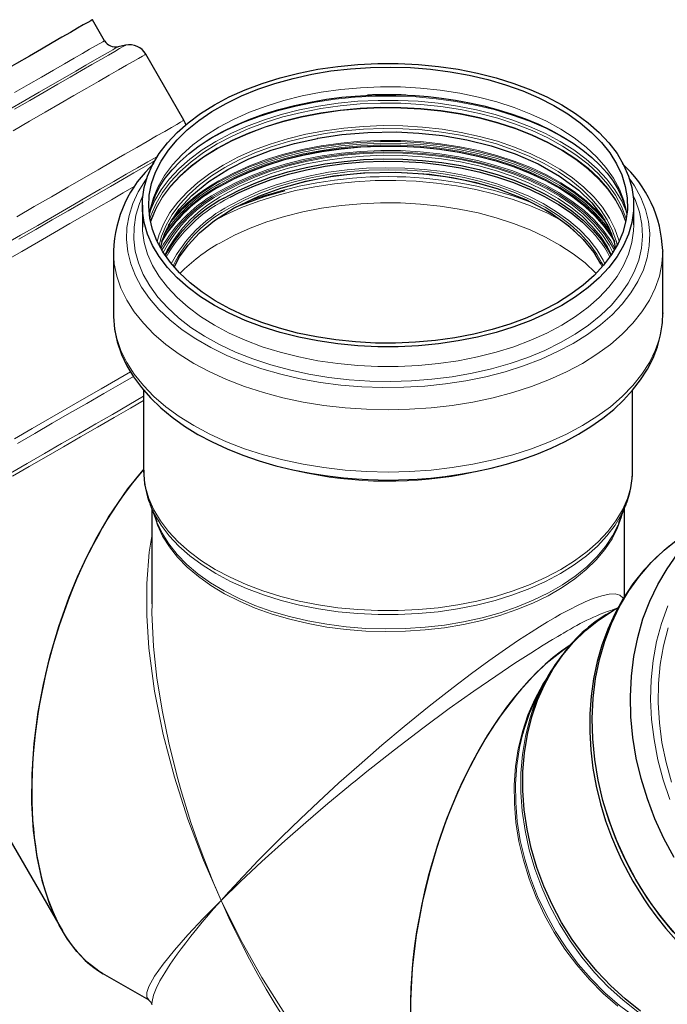
# Model space of a CAD drawing. Units: millimetres. Extents: x 0 to 420, y 0 to 297.
# Drawn here: x 315 to 366, y 147 to 225 of the extents above; entities that cross this region are included whole.
import ezdxf

# ---------------------------------------------------------------- set-up
doc = ezdxf.new("R2010")
doc.units = ezdxf.units.MM

msp = doc.modelspace()

# ---------------------------------------------------------------- linework, layer by layer
at = {"color": 7, "linetype": 'Continuous', "lineweight": 25}
for p, q in [((321.830563, 223.484709), (320.868168, 225.151626)), ((323.496467, 223.131307), (322.902792, 223.0062)), ((328.13304, 217.1685), (325.104812, 222.413544)), ((324.831692, 210.426606), (324.831692, 208.854936)), ((363.831692, 208.854936), (363.831692, 210.426606)), ((324.831692, 208.854936), (324.834401, 208.667279)), ((322.531692, 206.760688), (322.531692, 201.815345)), ((366.131547, 206.806488), (366.131692, 206.760688)), ((366.131692, 201.815345), (366.131692, 206.760688)), ((366.131547, 201.861145), (366.131692, 201.815345)), ((324.931692, 195.733829), (324.931692, 189.420421)), ((363.731692, 189.420421), (363.731692, 195.720928)), ((324.931842, 189.376419), (324.931692, 189.420421)), ((325.454294, 186.649763), (325.982273, 185.272981)), ((325.47436, 186.598022), (325.454294, 186.649763)), ((325.581692, 186.317555), (325.581692, 178.760129)), ((362.681111, 185.272981), (363.209089, 186.649763)), ((363.081692, 179.326286), (363.081692, 186.317555)), ((363.209089, 186.649763), (363.165226, 186.538101)), ((362.634074, 185.153526), (362.681111, 185.272981)), ((301.855449, 181.582622), (318.480648, 152.786932)), ((362.580412, 178.452202), (362.118223, 178.185299)), ((356.971854, 172.943304), (356.496624, 172.105794)), ((321.648541, 149.435642), (325.335031, 147.307476)), ((325.337945, 147.3217), (325.346963, 147.31091))]:
    msp.add_line(p, q, dxfattribs=at)
at = {"color": 8, "linetype": 'Continuous', "lineweight": 18}
for p, q in [((331.35804, 210.813168), (331.78712, 211.052936)), ((331.815787, 210.00786), (331.880973, 210.045688)), ((361.132206, 205.90093), (361.324977, 205.520399))]:
    msp.add_line(p, q, dxfattribs=at)
at = {"color": 7, "linetype": 'Continuous', "lineweight": 25, "flags": 128}
for points in [[(320.868168, 225.151626), (320.850375, 225.141422), (320.728758, 225.071329), (320.492733, 224.935182), (320.143915, 224.733912), (319.684686, 224.468892), (319.118182, 224.141933), (318.448273, 223.75527), (317.679536, 223.311542), (316.817222, 222.813782), (315.867221, 222.26539), (314.836024, 221.670111), (313.730673, 221.032011)], [(330.54311, 218.386585), (331.728857, 219.016727), (333.000694, 219.588191), (334.349933, 220.097071), (335.767358, 220.539892), (337.243286, 220.91363), (338.767635, 221.21573), (340.329993, 221.444129), (341.919686, 221.597268), (343.525855, 221.6741), (345.137529, 221.6741), (346.743698, 221.597268), (348.333391, 221.444129), (349.895748, 221.21573), (351.420097, 220.91363), (352.896025, 220.539892), (354.31345, 220.097071), (355.66269, 219.588191), (356.934527, 219.016727), (358.120274, 218.386585), (359.211831, 217.702068), (360.201742, 216.967852), (361.083244, 216.188952), (361.850316, 215.37069), (362.497718, 214.518655), (363.021028, 213.638667), (363.41667, 212.736738), (363.681943, 211.819027), (363.815034, 210.891806), (363.815034, 209.961406), (363.681943, 209.034184), (363.41667, 208.116474), (363.021028, 207.214545), (362.497718, 206.334557), (361.850316, 205.482521), (361.083244, 204.664259), (360.201742, 203.88536), (359.211831, 203.151144), (358.120274, 202.466627), (356.934527, 201.836484), (355.66269, 201.265021), (354.31345, 200.756141), (352.896025, 200.313319), (351.420097, 199.939582), (349.895748, 199.637482), (348.333391, 199.409082), (346.743698, 199.255944), (345.137529, 199.179112), (343.525855, 199.179112), (341.919686, 199.255944), (340.329993, 199.409082), (338.767635, 199.637482), (337.243286, 199.939582), (335.767358, 200.313319), (334.349933, 200.756141), (333.000694, 201.265021), (331.728857, 201.836484), (330.54311, 202.466627), (329.451552, 203.151144), (328.461642, 203.88536), (327.58014, 204.664259), (326.813068, 205.482521), (326.165666, 206.334557), (325.642356, 207.214545), (325.246713, 208.116474), (324.981441, 209.034184), (324.84835, 209.961406), (324.84835, 210.891806), (324.981441, 211.819027), (325.246713, 212.736738), (325.642356, 213.638667), (326.165666, 214.518655), (326.813068, 215.37069), (327.58014, 216.188952), (328.461642, 216.967852), (329.451552, 217.702068), (330.54311, 218.386585)], [(357.766721, 202.670729), (356.595388, 202.048935), (355.338034, 201.485904), (354.003479, 200.985586), (352.601083, 200.55149), (351.140683, 200.18666), (349.632523, 199.893657), (348.087181, 199.674534), (346.515498, 199.53083), (344.928496, 199.463552), (343.337309, 199.473171), (341.753096, 199.559621), (340.18697, 199.722296), (338.649917, 199.960053), (337.152717, 200.271225), (335.705872, 200.653631), (334.319532, 201.104586), (333.003419, 201.620929), (331.766766, 202.199038), (330.618247, 202.834857), (329.565919, 203.523926), (328.617161, 204.261413), (327.778629, 205.042144), (327.056206, 205.860644), (326.454957, 206.71117), (325.979101, 207.587758), (325.631975, 208.484258), (325.416014, 209.394382), (325.332734, 210.311746), (325.382717, 211.229917), (325.565613, 212.142452), (325.88014, 213.042952), (326.324092, 213.9251), (326.894354, 214.782709), (327.586926, 215.609763), (328.396951, 216.400461), (329.318747, 217.149256), (330.345847, 217.850897), (331.471048, 218.500462), (332.686458, 219.093395), (333.98355, 219.625536), (335.353227, 220.093153), (336.785882, 220.492967), (338.271465, 220.822172), (339.799556, 221.07846), (341.359437, 221.260032), (342.940166, 221.365616), (344.530656, 221.394471), (346.11975, 221.346394), (347.696302, 221.221722), (349.249254, 221.021331), (350.767712, 220.746625), (352.241027, 220.399532), (353.658863, 219.982485), (355.011276, 219.498411), (356.288779, 218.950705), (357.482412, 218.343209), (358.583802, 217.680183), (359.585224, 216.966278), (360.479653, 216.206503), (361.260816, 215.406185), (361.923233, 214.57094), (362.462258, 213.706625), (362.87411, 212.819303), (363.155901, 211.915198), (363.305653, 211.000651), (363.322316, 210.082078), (363.205774, 209.165922), (362.956844, 208.258608), (362.577272, 207.366501), (362.06972, 206.495859), (361.437748, 205.652788), (360.68579, 204.843202), (359.81912, 204.07278), (358.843816, 203.346925), (357.766721, 202.670729)], [(325.410493, 209.754423), (325.570006, 210.446369), (325.836276, 211.165826), (326.195764, 211.869798), (326.646596, 212.558685), (327.1876, 213.231565), (327.817512, 213.88619), (328.534499, 214.519346), (329.335932, 215.127238), (330.218094, 215.705675), (331.176487, 216.250552), (332.205936, 216.757997), (333.300335, 217.224313), (334.452582, 217.646075), (335.65432, 218.020174), (336.895282, 218.343845), (338.161612, 218.614649), (339.430871, 218.830386), (340.653307, 218.988589), (341.716508, 219.088327), (342.55914, 219.143047), (343.5428, 219.180181), (344.331692, 219.189334), (345.870918, 219.154449), (346.491433, 219.120546), (347.514489, 219.039387), (348.563766, 218.922802), (349.670968, 218.761934), (350.8016, 218.555694), (351.93767, 218.303137), (353.063564, 218.00455), (354.166493, 217.661008), (355.235652, 217.274246), (356.261801, 216.846527), (357.237003, 216.380545), (358.154456, 215.879329), (359.0084, 215.346143), (359.794045, 214.784368), (360.507485, 214.197398), (361.145532, 213.588591), (361.70597, 212.960744), (362.18721, 212.315887), (362.588009, 211.654823), (362.906909, 210.976583), (363.141301, 210.27789), (363.237398, 209.796367)], [(328.279757, 216.818237), (328.235075, 216.954218), (328.13304, 217.1685)], [(338.723091, 215.727913), (338.761538, 215.736395), (340.649271, 216.022632), (342.712825, 216.198376), (344.972375, 216.234409), (346.775945, 216.147004), (348.650526, 215.943902), (350.569556, 215.610031), (352.500127, 215.131785), (354.402853, 214.497841), (356.23201, 213.700061), (357.936021, 212.734477), (359.458343, 211.602311), (360.4871, 210.601221), (361.284719, 209.586256), (361.866977, 208.575428), (362.252543, 207.583977), (362.36626, 206.991531)], [(326.29331, 207.08344), (326.399319, 207.537192), (326.650525, 208.240283), (327.080005, 209.098961), (327.759559, 210.094162), (328.76864, 211.195406), (330.102172, 212.295683), (331.624177, 213.263443), (333.290271, 214.091374), (335.059869, 214.777848), (336.895125, 215.324639), (338.723091, 215.727913)], [(331.301447, 210.980843), (332.45343, 211.591672), (333.690997, 212.143901), (335.00523, 212.633553), (336.386661, 213.0571), (337.825335, 213.41149), (339.310889, 213.694169), (340.832617, 213.903101), (342.379556, 214.03678), (343.94056, 214.094244), (345.504382, 214.075078), (347.059755, 213.97942), (348.595473, 213.80796), (350.100469, 213.561933), (351.563902, 213.243111), (352.975226, 212.853792), (354.324274, 212.396781), (355.601324, 211.87537), (356.797177, 211.293317), (357.903215, 210.654814), (358.911471, 209.964463), (359.814679, 209.227237), (360.606331, 208.448449), (361.280725, 207.633709), (361.833, 206.788887), (362.025682, 206.430261)], [(331.78712, 211.052936), (332.50502, 211.421343), (333.737212, 211.971175), (335.045737, 212.4587), (336.421168, 212.880407), (337.853594, 213.233258), (339.332695, 213.514709), (340.847814, 213.722734), (342.388034, 213.855833), (343.942259, 213.913047), (345.499289, 213.893964), (347.047907, 213.798722), (348.576954, 213.628006), (350.075414, 213.383047), (351.532491, 213.06561), (352.937685, 212.677982), (354.280874, 212.222956), (355.552378, 211.70381), (356.743036, 211.124284), (357.844271, 210.488555), (358.848148, 209.801202), (359.747432, 209.067179), (359.908793, 208.92021)], [(327.385546, 205.546051), (327.790137, 206.317754), (328.461568, 207.255578), (329.359107, 208.212747), (330.563998, 209.208066), (332.126505, 210.203571), (334.083973, 211.147289), (335.824073, 211.783642), (337.797307, 212.325484), (339.992822, 212.740161), (342.387588, 212.993561), (344.944557, 213.051495), (347.611181, 212.881498), (349.416503, 212.62721), (351.215788, 212.251846), (352.981415, 211.750101)], [(332.401847, 210.338051), (334.492198, 211.113434), (336.157235, 211.581654)], [(352.981415, 211.750101), (355.267471, 210.862047), (357.157485, 209.856621), (358.665455, 208.789968), (359.821517, 207.709468), (360.666361, 206.653398), (361.184556, 205.758282)], [(361.40114, 205.609316), (361.362219, 205.694646), (361.273884, 205.878083)], [(322.542764, 201.833189), (322.535017, 201.580908), (322.623065, 200.587891), (322.83589, 199.582252), (323.180853, 198.56857), (323.60329, 197.667891), (324.128959, 196.788075), (324.755183, 195.934521), (325.478218, 195.112425), (326.293389, 194.326546), (327.195373, 193.58102), (328.178451, 192.879339), (329.236614, 192.224463), (330.363373, 191.619034), (331.552397, 191.065108), (332.796895, 190.564555), (334.089394, 190.119077), (335.421268, 189.730219), (336.78172, 189.399387), (338.155204, 189.127885), (339.513523, 188.91708), (340.782418, 188.769388), (341.812084, 188.68328), (342.740138, 188.630996), (344.331692, 188.596405)], [(344.331692, 188.596405), (345.976468, 188.633352), (346.639854, 188.66927), (347.73478, 188.755342), (348.859825, 188.879203), (350.050153, 189.050556), (351.270116, 189.271019), (352.501767, 189.542247), (353.729661, 189.864776), (354.941287, 190.23851), (356.126122, 190.662866), (357.275123, 191.13691), (358.380382, 191.659455), (359.434876, 192.22914), (360.432272, 192.844483), (361.366762, 193.503918), (362.232676, 194.205592), (363.024819, 194.947639), (363.738166, 195.72801), (364.367828, 196.544428), (364.90905, 197.39437), (365.357221, 198.2751), (365.707857, 199.183778), (365.956481, 200.117581), (366.098396, 201.073795), (366.122765, 201.867383)], [(321.655006, 149.446987), (321.375567, 149.602124), (320.457274, 150.29988), (319.622494, 151.152978), (318.878378, 152.140994), (318.219828, 153.257772), (317.49107, 154.888685), (316.912686, 156.686928), (316.477296, 158.661271), (316.192744, 160.769497), (316.059714, 162.958226), (316.073235, 165.249416), (316.238766, 167.660491), (316.561715, 170.154411), (316.973414, 172.370437), (317.513672, 174.630567), (318.19924, 176.954349), (319.033792, 179.301635), (319.689948, 180.897828), (320.426714, 182.496335), (321.244265, 184.07888), (322.151631, 185.64258), (323.670011, 187.888699), (324.946826, 189.433203)], [(366.96524, 152.708026), (365.889689, 154.025626), (364.897493, 155.415623), (363.99477, 156.869448), (363.187085, 158.378137), (362.479418, 159.932389), (361.876131, 161.522621), (361.380945, 163.13903), (360.996912, 164.771648), (360.7264, 166.410411), (360.571077, 168.045216), (360.5319, 169.665982), (360.609111, 171.262718), (360.802234, 172.825579), (361.110078, 174.34493), (361.530745, 175.811402), (362.061642, 177.215956), (362.699496, 178.549931), (363.440373, 179.805103), (364.279707, 180.973733), (365.212322, 182.048617), (366.232469, 183.023127), (367.333858, 183.891256)], [(366.620218, 183.356027), (365.593239, 182.454907), (364.63451, 181.448792), (363.751841, 180.34003), (362.953119, 179.131792), (362.318741, 177.975073), (361.768024, 176.75921), (361.303717, 175.490529), (360.928012, 174.175588), (360.642583, 172.821246), (360.448556, 171.434645), (360.346487, 170.023201), (360.336316, 168.594651), (360.417295, 167.157169), (360.587834, 165.719637), (360.845137, 164.292299), (361.184322, 162.888387), (361.595833, 161.528927), (362.055765, 160.261031), (362.497561, 159.20455), (362.882495, 158.377126), (363.37055, 157.423873), (363.757629, 156.729612), (364.626893, 155.327584), (365.004112, 154.775101), (365.659877, 153.881339), (366.378506, 152.985966), (367.189821, 152.065339)], [(367.022998, 158.618175), (366.215313, 160.126864), (365.507645, 161.681116), (364.904359, 163.271348), (364.409173, 164.887756), (364.02514, 166.520375), (363.754628, 168.159138), (363.599304, 169.793943), (363.560128, 171.414709), (363.637339, 173.011445), (363.830462, 174.574306), (364.138306, 176.093656), (364.558973, 177.560129), (365.08987, 178.964683), (365.727724, 180.298658), (366.468601, 181.55383), (367.307935, 182.72246)], [(364.371981, 146.424283), (363.153784, 147.38432), (361.994785, 148.439999), (360.9029, 149.584107), (359.885589, 150.808829), (358.949801, 152.105799), (358.101928, 153.466158), (357.347761, 154.880613), (356.692454, 156.339501), (356.140482, 157.832857), (355.695615, 159.350481), (355.360893, 160.882004), (355.138601, 162.416965), (355.03026, 163.94488), (355.036608, 165.45531), (355.157602, 166.937937), (355.392416, 168.382635), (355.739445, 169.779534), (356.19632, 171.119092), (356.759919, 172.392158), (357.426392, 173.590036), (358.191186, 174.704544), (359.049078, 175.728068), (359.994207, 176.653616), (361.020117, 177.474867), (362.119799, 178.186209)], [(358.858365, 175.533915), (358.535091, 175.330894), (356.883415, 174.038622), (356.067231, 173.270323), (354.564396, 171.615367), (353.146687, 169.738334), (352.229613, 168.335978), (351.366467, 166.857823), (350.574778, 165.343181), (349.842598, 163.778493), (348.972577, 161.657698), (348.220845, 159.511499), (347.577582, 157.326392), (347.052234, 155.147184), (346.564043, 152.486418), (346.249345, 149.869011), (346.107137, 147.276369), (346.145113, 144.76544)], [(325.326403, 147.312325), (325.528205, 147.113602), (325.581976, 146.954703)]]:
    msp.add_lwpolyline(points, dxfattribs=at)
at = {"color": 8, "linetype": 'Continuous', "lineweight": 18, "flags": 128}
for points in [[(314.693068, 219.365094), (315.798419, 220.003194), (316.829616, 220.598473), (317.779617, 221.146865), (318.641931, 221.644626), (319.410668, 222.088353), (320.080577, 222.475016), (320.64708, 222.801975), (321.10631, 223.066995), (321.455128, 223.268265), (321.691153, 223.404412), (321.81277, 223.474505), (321.830563, 223.484709)], [(322.902792, 223.0062), (322.873676, 222.989479), (322.733383, 222.908607), (322.477861, 222.761205), (322.108811, 222.548256), (321.628688, 222.271175), (321.040688, 221.931808), (320.348723, 221.532413), (319.5574, 221.075647), (318.671983, 220.56455), (317.698365, 220.002524), (316.643025, 219.393308), (315.512987, 218.740957)], [(323.496468, 223.131307), (323.453393, 223.106548), (323.295119, 223.015296), (323.021518, 222.857458), (322.634365, 222.634059), (322.13617, 222.346546), (321.530165, 221.996785), (320.82028, 221.587045), (320.011118, 221.119981), (319.107928, 220.598624), (318.116567, 220.026355), (317.043464, 219.406885), (315.895579, 218.744231)], [(325.104812, 222.413544), (325.103256, 222.412667), (325.026045, 222.36822), (324.832922, 222.256851), (324.525078, 222.079245), (324.104411, 221.836498), (323.573514, 221.530107), (322.93566, 221.161961), (322.194783, 220.734328), (321.355449, 220.249847), (320.422834, 219.711503), (319.402687, 219.122617), (318.301298, 218.486817), (317.125458, 217.808025)], [(363.282866, 209.640771), (363.247369, 209.88716), (363.031408, 210.797284), (362.684283, 211.693784), (362.208426, 212.570372), (361.607178, 213.420898), (360.884754, 214.239398), (360.046223, 215.020129), (359.097465, 215.757616), (358.045136, 216.446686), (356.896617, 217.082504), (355.659964, 217.660613), (354.343852, 218.176956), (352.957511, 218.627912), (351.510667, 219.010317), (350.013467, 219.321489), (348.476413, 219.559247), (346.910288, 219.721921), (345.326075, 219.808371), (343.734887, 219.817991), (342.147886, 219.750712), (340.576202, 219.607008), (339.030861, 219.387885), (337.522701, 219.094882), (336.062301, 218.730053), (334.659905, 218.295956), (333.32535, 217.795638), (332.067996, 217.232608), (330.896663, 216.610813)], [(329.251084, 215.071987), (330.325019, 215.743618), (331.513299, 216.375787), (332.786883, 216.949939), (334.137296, 217.462253), (335.555551, 217.909319), (337.03221, 218.288163), (338.557446, 218.596263), (340.121108, 218.831569), (341.712791, 218.992516), (343.321902, 219.078031), (344.937734, 219.087546), (346.549532, 219.020997), (348.146571, 218.878828), (349.718222, 218.661984), (351.254027, 218.371909), (352.743766, 218.010532), (354.177523, 217.58026), (355.545757, 217.083955), (356.839364, 216.52492), (358.049735, 215.906875), (359.131672, 215.258106)], [(315.512987, 218.740957), (314.315771, 218.049813)], [(315.895579, 218.744231), (314.680356, 218.042691)], [(363.230887, 209.933884), (362.855842, 210.781256), (362.337158, 211.653466), (361.695478, 212.497971), (360.935185, 213.309), (360.061474, 214.081015), (359.080313, 214.808742), (357.998404, 215.487209), (356.823137, 216.111782), (355.562541, 216.678195), (354.225227, 217.182577), (352.820329, 217.621485), (351.357446, 217.991919), (349.84657, 218.291349), (348.298022, 218.51773), (346.72238, 218.669515), (345.130406, 218.745668), (343.532977, 218.745668), (341.941004, 218.669515), (340.365362, 218.51773), (338.816813, 218.291349), (337.305937, 217.991919), (335.843054, 217.621485), (334.438157, 217.182577), (333.100843, 216.678195), (331.840247, 216.111782), (330.66498, 215.487209)], [(330.769083, 215.287074), (331.951539, 215.914773), (333.220833, 216.48315), (334.568061, 216.988219), (335.983774, 217.426438), (337.458042, 217.794731), (338.980524, 218.090517), (340.54054, 218.311721), (342.127148, 218.456789), (343.72922, 218.524707), (345.335518, 218.514996), (346.934774, 218.427725), (348.515772, 218.263506), (350.067421, 218.023491), (351.578839, 217.709363), (353.039423, 217.323327), (354.438928, 216.868089), (355.767538, 216.346842), (357.015935, 215.763244), (358.17536, 215.121388), (359.237682, 214.425775), (360.195449, 213.681284), (361.041943, 212.893139), (361.771227, 212.066867), (362.378185, 211.208264), (362.85856, 210.323353), (363.208982, 209.418339), (363.236266, 209.328687)], [(330.769083, 214.954617), (331.951539, 215.582315), (333.220833, 216.150693), (334.568061, 216.655762), (335.983774, 217.09398), (337.458042, 217.462274), (338.980524, 217.75806), (340.54054, 217.979263), (342.127148, 218.124332), (343.72922, 218.192249), (345.335518, 218.182538), (346.934774, 218.095267), (348.515772, 217.931048), (350.067421, 217.691033), (351.578839, 217.376906), (353.039423, 216.990869), (354.438928, 216.535631), (355.767538, 216.014385), (357.015935, 215.430787), (358.17536, 214.78893), (359.237682, 214.093317), (360.195449, 213.348827), (361.041943, 212.560682), (361.771227, 211.73441), (362.378185, 210.875807), (362.85856, 209.990895), (363.197132, 209.123527)], [(317.125458, 217.808025), (315.882416, 217.090426), (314.579835, 216.338443)], [(330.778558, 214.905262), (331.960188, 215.532522), (333.228595, 216.100502), (334.574882, 216.605219), (335.989606, 217.043131), (337.462844, 217.411167), (338.984262, 217.706747), (340.543189, 217.927795), (342.128689, 218.072763), (343.729641, 218.140633), (345.334816, 218.130928), (346.932956, 218.043718), (348.512849, 217.879614), (350.063414, 217.639767), (351.573776, 217.325859), (353.033339, 216.940092), (354.431867, 216.485172), (355.759549, 215.96429), (357.007073, 215.381099), (358.165688, 214.739691), (359.227268, 214.044564), (360.184366, 213.300594), (361.030269, 212.512999), (361.759043, 211.687305), (362.365577, 210.829302), (362.845616, 209.945008), (363.186115, 209.071429)], [(328.13304, 217.1685), (328.131484, 217.167623), (328.054273, 217.123176), (327.86115, 217.011807), (327.553306, 216.834201), (327.132638, 216.591454), (326.601741, 216.285063), (325.963888, 215.916917), (325.22301, 215.489285), (324.383676, 215.004803), (323.451061, 214.466459), (322.430915, 213.877573), (321.329526, 213.241773), (320.153686, 212.562982)], [(330.896663, 216.610813), (329.819567, 215.934617), (328.844264, 215.208762), (327.977593, 214.43834), (327.225635, 213.628754), (326.593664, 212.785683), (326.086112, 211.915041), (325.706539, 211.022934), (325.457609, 210.115621), (325.380518, 209.640771)], [(331.24911, 213.611678), (332.405721, 214.224959), (333.648258, 214.779407), (334.96777, 215.271026), (336.354749, 215.696274), (337.799202, 216.052087), (339.290722, 216.335902), (340.818562, 216.545673), (342.371715, 216.679889), (343.938989, 216.737584), (345.509093, 216.718341), (347.070713, 216.622299), (348.612599, 216.45015), (350.12364, 216.203134), (351.592951, 215.883032), (353.009944, 215.492149), (354.364409, 215.033302), (355.646589, 214.509797), (356.847245, 213.925406), (357.957726, 213.284339), (358.970031, 212.591215), (359.876867, 211.851028), (360.671699, 211.069112), (361.348801, 210.251099), (361.903295, 209.402884), (362.331184, 208.530579), (362.629387, 207.640467), (362.657068, 207.529761)], [(362.509242, 207.244221), (362.446837, 207.507426), (362.15161, 208.388657), (361.727989, 209.25226), (361.179027, 210.092013), (360.508681, 210.901864), (359.721778, 211.67598), (358.82399, 212.408782), (357.821784, 213.094991), (356.722382, 213.729662), (355.533705, 214.308223), (354.264316, 214.826506), (352.923364, 215.280775), (351.520507, 215.667758), (350.065856, 215.984666), (348.569889, 216.229217), (347.043387, 216.399649), (345.497346, 216.494733), (343.942907, 216.513784), (342.391269, 216.456665), (340.853612, 216.323788), (339.341014, 216.116109), (337.864375, 215.835126), (336.434332, 215.482863), (335.061191, 215.061857), (333.754843, 214.575143), (332.524702, 214.026227), (331.37963, 213.419064)], [(330.66498, 215.487209), (329.583071, 214.808742), (328.601909, 214.081015), (327.728198, 213.309), (326.967906, 212.497971), (326.326226, 211.653466), (325.807542, 210.781256), (325.415396, 209.887298), (325.367687, 209.751768)], [(325.427117, 209.328687), (325.529674, 209.646132), (325.912851, 210.54671), (326.425222, 211.42562), (327.063195, 212.276697), (327.822294, 213.093971), (328.697194, 213.871709), (329.681759, 214.604457), (330.769083, 215.287074)], [(330.891956, 212.354455), (332.063699, 212.976467), (333.321494, 213.539695), (334.656517, 214.040189), (336.059404, 214.474437), (337.520315, 214.839394), (339.029004, 215.1325), (340.574887, 215.351699), (342.147121, 215.495454), (343.734678, 215.562756), (345.326423, 215.553133), (346.911191, 215.466653), (348.477865, 215.303921), (350.015457, 215.066081), (351.513182, 214.754799), (352.960533, 214.37226), (354.34736, 213.921146), (355.663933, 213.404623), (356.901019, 212.826312), (358.04994, 212.19027), (359.102638, 211.500959), (360.051728, 210.763214), (360.890553, 209.982209), (361.553885, 209.237522)], [(330.916736, 212.272839), (332.086318, 212.893704), (333.341794, 213.455894), (334.674355, 213.955465), (336.074656, 214.388912), (337.532874, 214.753197), (339.03878, 215.045762), (340.581813, 215.264557), (342.151149, 215.408047), (343.735779, 215.475225), (345.324589, 215.46562), (346.906435, 215.379299), (348.470221, 215.216867), (350.004978, 214.979465), (351.499941, 214.668758), (352.944624, 214.286924), (354.328893, 213.836642), (355.643039, 213.32107), (356.877845, 212.743826), (358.024648, 212.108957), (359.075404, 211.420917), (360.022745, 210.684531), (360.860023, 209.904967), (361.581368, 209.08769), (361.766259, 208.846954)], [(362.124028, 208.083712), (362.08853, 208.141136), (361.491314, 208.985958), (360.773736, 209.798967), (359.940828, 210.574463), (358.998434, 211.307003), (357.953163, 211.991451), (356.812347, 212.623006), (355.583988, 213.197237), (354.276702, 213.710117), (352.89966, 214.158048), (351.462519, 214.537889), (349.97536, 214.846975), (348.448616, 215.083137), (346.892994, 215.24472), (345.319406, 215.330591), (343.73889, 215.340146), (342.162532, 215.273319), (340.60139, 215.130578), (339.066413, 214.912925), (337.568367, 214.621887), (336.117762, 214.259504), (334.724772, 213.82832), (333.399167, 213.331357), (332.150246, 212.772102), (330.986769, 212.154479)], [(330.992348, 211.906704), (332.155338, 212.52407), (333.403737, 213.08309), (334.728788, 213.579845), (336.121196, 214.01085), (337.571195, 214.373081), (339.068613, 214.663998), (340.602949, 214.881559), (342.163439, 215.02424), (343.739138, 215.091039), (345.318993, 215.081488), (346.891923, 214.995654), (348.446895, 214.834138), (349.973001, 214.598074), (351.459538, 214.289118), (352.896078, 213.909436), (354.272545, 213.461692), (355.579284, 212.949027), (356.807129, 212.375036), (357.947469, 211.743745), (358.992303, 211.059583), (359.934303, 210.327348), (360.766863, 209.552178), (361.484141, 208.739507), (362.081108, 207.895039), (362.32701, 207.473978)], [(330.992429, 211.942593), (332.155412, 212.559955), (333.403804, 213.118973), (334.728846, 213.615725), (336.121246, 214.046727), (337.571236, 214.408955), (339.068646, 214.69987), (340.602972, 214.917431), (342.163452, 215.060111), (343.739141, 215.12691), (345.318987, 215.117358), (346.891907, 215.031525), (348.446869, 214.87001), (349.972967, 214.633947), (351.459494, 214.324993), (352.896026, 213.945314), (354.272484, 213.497572), (355.579216, 212.98491), (356.807053, 212.410922), (357.947386, 211.779635), (358.992213, 211.095478), (359.934208, 210.363248), (360.766763, 209.588081), (361.484037, 208.775416), (362.080999, 207.930952), (362.314047, 207.53339)], [(331.014296, 212.024207), (332.175373, 212.640557), (333.421717, 213.198658), (334.744588, 213.694595), (336.134705, 214.124891), (337.582318, 214.486526), (339.077273, 214.776964), (340.609084, 214.994168), (342.167007, 215.136614), (343.740113, 215.203303), (345.317368, 215.193768), (346.88771, 215.108074), (348.440124, 214.946825), (349.963719, 214.711149), (351.44781, 214.402701), (352.881987, 214.023644), (354.256189, 213.576637), (355.560778, 213.064815), (356.786603, 212.491768), (357.925066, 211.861516), (358.968181, 211.17848), (359.908632, 210.44745), (360.739821, 209.673554), (361.45592, 208.862222), (362.051904, 208.019142), (362.305991, 207.58297)], [(326.020218, 214.296584), (325.973497, 214.269618), (325.264209, 213.860221), (324.455727, 213.39355), (323.553296, 212.872632), (322.562768, 212.300843), (321.490567, 211.681894), (320.343647, 211.019797)], [(325.466251, 209.123527), (325.529674, 209.313675), (325.912851, 210.214253), (326.425222, 211.093163), (327.063195, 211.94424), (327.822294, 212.761513), (328.697194, 213.539252), (329.681759, 214.271999), (330.769083, 214.954617)], [(325.477268, 209.071429), (325.54281, 209.268261), (325.925719, 210.16821), (326.437732, 211.046506), (327.075259, 211.896988), (327.833828, 212.713691), (328.708117, 213.490886), (329.691994, 214.223121), (330.778558, 214.905262)], [(331.055462, 211.592472), (332.21295, 212.206917), (333.455442, 212.763293), (334.774223, 213.257697), (336.160043, 213.686662), (337.603181, 214.04718), (339.093515, 214.33672), (340.620591, 214.553252), (342.173698, 214.695258), (343.741941, 214.761741), (345.314322, 214.752235), (346.879809, 214.666807), (348.427424, 214.506056), (349.94631, 214.271109), (351.425813, 213.963614), (352.855556, 213.585729), (354.225511, 213.140103), (355.526067, 212.629863), (356.748103, 212.058588), (357.883047, 211.430284), (358.922937, 210.749359), (359.860481, 210.020589), (360.689101, 209.249086), (361.402986, 208.440261), (361.997128, 207.599787), (362.357732, 206.959904)], [(362.286036, 206.838052), (362.065364, 207.252371), (361.505756, 208.10841), (360.822409, 208.933967), (360.020246, 209.723096), (359.105046, 210.470109), (358.083404, 211.169626), (356.962681, 211.816606), (355.750951, 212.406387), (354.456945, 212.934721), (353.089986, 213.3978), (351.659924, 213.792288), (350.177061, 214.115342), (348.652083, 214.364636), (347.095976, 214.538373), (345.519952, 214.6353), (343.935367, 214.654721), (342.353637, 214.596494), (340.78616, 214.46104), (339.244228, 214.249334), (337.738951, 213.962902), (336.281175, 213.603807), (334.881403, 213.174637), (333.549721, 212.678484), (332.295723, 212.118922), (331.128445, 211.499984)], [(362.172382, 206.653874), (361.862391, 207.255912), (361.309188, 208.102152), (360.633662, 208.918261), (359.84068, 209.698357), (358.935956, 210.436821), (357.926007, 211.128331), (356.818111, 211.767906), (355.62025, 212.350937), (354.341055, 212.873223), (352.989742, 213.331002), (351.576047, 213.720975), (350.110157, 214.040332), (348.602633, 214.286772), (347.064337, 214.45852), (345.506352, 214.554339), (343.939903, 214.573537), (342.376277, 214.515977), (340.826741, 214.382073), (339.302457, 214.17279), (337.814409, 213.889636), (336.373318, 213.534651), (334.989568, 213.110393), (333.673127, 212.619919), (332.433482, 212.066762), (331.279564, 211.454908)], [(331.377087, 211.284977), (332.522383, 211.89226), (333.752766, 212.441284), (335.05937, 212.928094), (336.432781, 213.349182), (337.863105, 213.701514), (339.340034, 213.982552), (340.852929, 214.190271), (342.390888, 214.323175), (343.942831, 214.380305), (345.497575, 214.36125), (347.043919, 214.266148), (348.570722, 214.095683), (350.066982, 213.851084), (351.521919, 213.534113), (352.925051, 213.147054), (354.266267, 212.692695), (355.535904, 212.174312), (356.724815, 211.595637), (357.824433, 210.960841), (358.826836, 210.274497), (359.7248, 209.541551), (360.511857, 208.767284), (361.182336, 207.957273), (361.731405, 207.117356), (362.058014, 206.478299)], [(320.121319, 210.657053), (321.246411, 211.306549), (322.297131, 211.913098), (323.266488, 212.472665), (324.148029, 212.981524), (324.93589, 213.436291), (325.624825, 213.833939), (325.804378, 213.937571)], [(326.006316, 207.529761), (326.166731, 208.08735), (326.530104, 208.969354), (327.021739, 209.83039), (327.638092, 210.664255), (328.374723, 211.464941), (329.226324, 212.226679), (330.18676, 212.94398), (331.24911, 213.611678)], [(331.37963, 213.419064), (330.327879, 212.758028), (329.377025, 212.047883), (328.53392, 211.293744), (327.804638, 210.501046), (327.194434, 209.675501), (326.707705, 208.823055), (326.347956, 207.949851), (326.154142, 207.244221)], [(331.743056, 210.390703), (332.871837, 210.988529), (334.085462, 211.528126), (335.374947, 212.005497), (336.730744, 212.417108), (338.142816, 212.759913), (339.600708, 213.031372), (341.093627, 213.229476), (342.61052, 213.352759), (344.140155, 213.400307), (345.671208, 213.371769), (347.192344, 213.267356), (348.692301, 213.087842), (350.159974, 212.834554), (351.584496, 212.509368), (352.95532, 212.114692), (354.262298, 211.653448), (355.495754, 211.129051), (356.646555, 210.545383), (357.706181, 209.906766), (358.666786, 209.217927), (359.52126, 208.483967), (360.263276, 207.71032), (360.887339, 206.902712), (361.388831, 206.067124), (361.534351, 205.769911)], [(361.273884, 205.878083), (360.899694, 206.541495), (360.311076, 207.361849), (359.600845, 208.149466), (358.774407, 208.898352), (357.838051, 209.602806), (356.798903, 210.257468), (355.664873, 210.857355), (354.44459, 211.397902), (353.147342, 211.874995), (351.783001, 212.285002), (350.361951, 212.624804), (348.895008, 212.891814), (347.393335, 213.084001), (345.868361, 213.199901), (344.331692, 213.238633), (342.795023, 213.199901), (341.270049, 213.084001), (339.768376, 212.891814), (338.301432, 212.624804), (336.880383, 212.285002), (335.516042, 211.874995), (334.218794, 211.397902), (332.998511, 210.857355), (331.86448, 210.257468)], [(331.880973, 210.045688), (333.013503, 210.644782), (334.232172, 211.184614), (335.527704, 211.661075), (336.89024, 212.07054), (338.30941, 212.409893), (339.774412, 212.67655), (341.274099, 212.868482), (342.797056, 212.984229), (344.331692, 213.022909), (345.866328, 212.984229), (347.389285, 212.868482), (348.888971, 212.67655), (350.353974, 212.409893), (351.773144, 212.07054), (353.13568, 211.661075), (354.431212, 211.184614), (355.64988, 210.644782), (356.782411, 210.045688), (357.820184, 209.391893), (358.755301, 208.68837), (359.580646, 207.940475), (360.075192, 207.410313)], [(320.153686, 212.562982), (318.910643, 211.845382), (317.608063, 211.093399), (316.253974, 210.31167), (314.856727, 209.505012)], [(324.246309, 211.936359), (324.176572, 211.896105), (323.31868, 211.400897), (322.373551, 210.855317), (321.347642, 210.263091), (320.247959, 209.628264)], [(363.474563, 212.571173), (363.8926, 211.949304), (364.390122, 211.027604), (364.757557, 210.085781), (364.992523, 209.129945), (365.093496, 208.166293), (365.05982, 207.201075), (364.891714, 206.240552), (364.590269, 205.290952), (364.157439, 204.358434), (363.596032, 203.449046), (362.909688, 202.568686), (362.102858, 201.723063), (361.180776, 200.917661), (360.149421, 200.157703), (359.015482, 199.448119), (357.786312, 198.79351), (356.469885, 198.198121), (355.074736, 197.665814), (353.609915, 197.200042), (352.084921, 196.803823), (350.509645, 196.47973), (348.894302, 196.229863), (347.249368, 196.055842), (345.585513, 195.958797), (343.913525, 195.939356), (342.24425, 195.997646), (340.588513, 196.133289), (338.957052, 196.345405), (337.360447, 196.632619), (335.809053, 196.993067), (334.312933, 197.424412), (332.881787, 197.923857), (331.524899, 198.488162), (330.251067, 199.113668), (329.068554, 199.796319), (327.985028, 200.531686), (327.007517, 201.315001), (326.142359, 202.141184), (325.395166, 203.004876), (324.770784, 203.900476), (324.273262, 204.822177), (323.905826, 205.763999), (323.67086, 206.719836), (323.569888, 207.683488), (323.603564, 208.648706), (323.771669, 209.609229), (324.073114, 210.558829), (324.505944, 211.491347), (325.067352, 212.400734), (325.188821, 212.571173)], [(358.031926, 209.243386), (356.929667, 209.801657), (355.62672, 210.364728), (354.248607, 210.864616), (352.804499, 211.297995), (351.304005, 211.66198), (349.757112, 211.95415), (348.174113, 212.172559), (346.565544, 212.315755), (344.942109, 212.382784), (343.314612, 212.3732), (341.693883, 212.287068), (340.090708, 212.12496), (338.515757, 211.887955), (336.979509, 211.57763), (335.492189, 211.196051), (334.063695, 210.745757), (332.703532, 210.229744), (331.420753, 209.651447), (330.631458, 209.243386)], [(363.786278, 211.194437), (363.96798, 210.788057), (364.285171, 209.855071), (364.469575, 208.910263), (364.519965, 207.959922), (364.436005, 207.010373), (364.218255, 206.067933), (363.868162, 205.138876), (363.388058, 204.229383), (362.781136, 203.345508), (362.051437, 202.493131), (361.203816, 201.677927), (360.243913, 200.905319), (359.178117, 200.18045), (358.013521, 199.508143), (356.757874, 198.892872), (355.419533, 198.338732), (354.007405, 197.84941), (352.530886, 197.428164), (350.999803, 197.077796), (349.424344, 196.800637), (347.814995, 196.598533), (346.182465, 196.472828), (344.537619, 196.424359), (342.891402, 196.453449), (341.25477, 196.559903), (339.638614, 196.743014), (338.05369, 197.001562), (336.510546, 197.333828), (335.019449, 197.737599), (333.590324, 198.21019), (332.232681, 198.748455), (330.955555, 199.348811), (329.767445, 200.007264), (328.676258, 200.719432), (327.689254, 201.480575), (326.813004, 202.285629), (326.053338, 203.129235), (325.415311, 204.00578), (324.903169, 204.909429), (324.520321, 205.834171), (324.269314, 206.77385), (324.15182, 207.722213), (324.168619, 208.67295), (324.3196, 209.619732), (324.603758, 210.55626), (324.877106, 211.194437)], [(320.343647, 211.019797), (319.129445, 210.318847), (317.855837, 209.58359), (316.531081, 208.818793), (315.163771, 208.029418), (313.762773, 207.220584)], [(315.033338, 207.719725), (316.376859, 208.495366), (317.678414, 209.246769), (318.929342, 209.968934), (320.121319, 210.657053)], [(330.967374, 207.416748), (332.132542, 208.035269), (333.383278, 208.595337), (334.710809, 209.093021), (336.105824, 209.524833), (337.558538, 209.887742), (339.05876, 210.179204), (340.595968, 210.397173), (342.15938, 210.540121), (343.738028, 210.607045), (345.320841, 210.597476), (346.896716, 210.511481), (348.454599, 210.349663), (349.983563, 210.113157), (351.472883, 209.803622), (352.912112, 209.423229), (354.291156, 208.974647), (355.600342, 208.461022), (356.830486, 207.885956), (357.97296, 207.253484), (359.01975, 206.568041), (359.963515, 205.834435), (360.797633, 205.057813), (360.848594, 205.005264)], [(320.247959, 209.628264), (319.082016, 208.955173), (317.857776, 208.248416), (316.583603, 207.51282), (315.268201, 206.753412), (313.920554, 205.975377)], [(324.834401, 208.667279), (324.84835, 208.389737), (324.981441, 207.462515), (325.246713, 206.544805), (325.642356, 205.642875), (326.165666, 204.762887), (326.813068, 203.910852), (327.58014, 203.09259), (328.461642, 202.31369), (329.451552, 201.579474), (330.54311, 200.894957), (331.728857, 200.264815), (333.000694, 199.693351), (334.349933, 199.184471), (335.767358, 198.74165), (337.243286, 198.367913), (338.767635, 198.065812), (340.329993, 197.837413), (341.919686, 197.684274), (343.525855, 197.607442), (345.137529, 197.607442), (346.743698, 197.684274), (348.333391, 197.837413), (349.895748, 198.065812), (351.420097, 198.367913), (352.896025, 198.74165), (354.31345, 199.184471), (355.66269, 199.693351), (356.934527, 200.264815), (358.120274, 200.894957), (359.211831, 201.579474), (360.201742, 202.31369), (361.083244, 203.09259), (361.850316, 203.910852), (362.497718, 204.762887), (363.021028, 205.642875), (363.41667, 206.544805), (363.681943, 207.462515), (363.815034, 208.389737), (363.831692, 208.854936)], [(366.131692, 206.760688), (366.06449, 205.77329), (365.863298, 204.79198), (365.529356, 203.822808), (365.064724, 202.871749), (364.472266, 201.944666), (363.755634, 201.047276), (362.919247, 200.18511), (361.968262, 199.363486), (360.908542, 198.587467), (359.74662, 197.86184), (358.489659, 197.191076), (357.14541, 196.579313), (355.722161, 196.030321), (354.228685, 195.547485), (352.674191, 195.133782), (351.068262, 194.791763), (349.420801, 194.523537), (347.741963, 194.330756), (346.0421, 194.214611), (344.331692, 194.175816), (342.621284, 194.214611), (340.92142, 194.330756), (339.242583, 194.523537), (337.595121, 194.791763), (335.989193, 195.133782), (334.434699, 195.547485), (332.941223, 196.030321), (331.517973, 196.579313), (330.173724, 197.191076), (328.916764, 197.86184), (327.754842, 198.587467), (326.695121, 199.363486), (325.744136, 200.18511), (324.90775, 201.047276), (324.191118, 201.944666), (323.59866, 202.871749), (323.134028, 203.822808), (322.800086, 204.79198), (322.598894, 205.77329), (322.531692, 206.760688), (322.531709, 206.776345)], [(366.131692, 201.815345), (366.06449, 200.827948), (365.863298, 199.846637), (365.529356, 198.877465), (365.064724, 197.926406), (364.472266, 196.999323), (363.755634, 196.101933), (362.919247, 195.239768), (361.968262, 194.418143), (360.908542, 193.642125), (359.74662, 192.916497), (358.489659, 192.245733), (357.14541, 191.63397), (355.722161, 191.084978), (354.228685, 190.602142), (352.674191, 190.188439), (351.068262, 189.846421), (349.420801, 189.578194), (347.741963, 189.385414), (346.0421, 189.269268), (344.331692, 189.230473), (342.621284, 189.269268), (340.92142, 189.385414), (339.242583, 189.578194), (337.595121, 189.846421), (335.989193, 190.188439), (334.434699, 190.602142), (332.941223, 191.084978), (331.517973, 191.63397), (330.173724, 192.245733), (328.916764, 192.916497), (327.754842, 193.642125), (326.695121, 194.418143), (325.744136, 195.239768), (324.90775, 196.101933), (324.191118, 196.999323), (323.59866, 197.926406), (323.134028, 198.877465), (322.800086, 199.846637), (322.598894, 200.827948), (322.531692, 201.815345)], [(323.896503, 197.195763), (322.879229, 196.608478), (321.563826, 195.849069), (320.216179, 195.071034), (318.845495, 194.279689), (317.461135, 193.480438), (316.072556, 192.678741), (314.689245, 191.880075)], [(324.120555, 196.818711), (323.078116, 196.216898), (321.767158, 195.460055), (320.424064, 194.684649), (319.05801, 193.895977), (317.678327, 193.099426), (316.29444, 192.300438), (314.915802, 191.50447)], [(314.359195, 189.140669), (315.700198, 189.914919), (317.056962, 190.698259), (318.41997, 191.485194), (319.779663, 192.270204), (321.126503, 193.047784), (322.451042, 193.812479), (323.743991, 194.558925), (324.931692, 195.244599)], [(324.931692, 194.907), (323.876699, 194.297939), (322.586757, 193.553228), (321.265297, 192.790312), (319.921589, 192.01454), (318.565057, 191.231355), (317.205218, 190.446249), (315.851608, 189.664731), (314.513723, 188.892281)], [(363.731692, 189.420421), (363.71512, 188.957607), (363.582711, 188.03514), (363.318799, 187.122136), (362.925185, 186.224832), (362.404559, 185.349357), (361.760477, 184.501691), (360.997339, 183.687625), (360.120357, 182.91272), (359.135523, 182.182269), (358.049563, 181.501262), (356.869897, 180.874351), (355.604582, 180.305819), (354.262262, 179.799548), (352.852106, 179.358998), (351.383746, 178.987177), (349.867215, 178.686626), (348.312869, 178.459398), (346.731329, 178.307044), (345.133396, 178.230606), (343.529987, 178.230606), (341.932055, 178.307044), (340.350514, 178.459398), (338.796169, 178.686626), (337.279637, 178.987177), (335.811278, 179.358998), (334.401122, 179.799548), (333.058802, 180.305819), (331.793487, 180.874351), (330.61382, 181.501262), (329.527861, 182.182269), (328.543027, 182.91272), (327.666045, 183.687625), (326.902907, 184.501691), (326.258825, 185.349357), (325.738199, 186.224832), (325.344585, 187.122136), (325.080673, 188.03514), (324.948264, 188.957607), (324.931842, 189.376419)], [(363.165226, 186.538101), (362.862367, 185.877528), (362.3435, 185.005011), (361.701594, 184.160209), (360.941034, 183.348893), (360.067015, 182.576606), (359.085508, 181.848623), (358.003218, 181.169917), (356.827537, 180.545124), (355.566497, 179.978512), (354.228711, 179.473952), (352.823319, 179.03489), (351.359921, 178.664326), (349.848513, 178.36479), (348.299419, 178.138329), (346.723222, 177.986491), (345.130688, 177.910311), (343.532696, 177.910311), (341.940162, 177.986491), (340.363965, 178.138329), (338.814871, 178.36479), (337.303463, 178.664326), (335.840064, 179.03489), (334.434672, 179.473952), (333.096887, 179.978512), (331.835847, 180.545124), (330.660166, 181.169917), (329.577876, 181.848623), (328.596369, 182.576606), (327.72235, 183.348893), (326.96179, 184.160209), (326.319884, 185.005011), (325.801017, 185.877528), (325.47436, 186.598022)], [(362.8766, 185.782749), (362.850848, 185.68606), (362.54046, 184.797408), (362.102349, 183.926867), (361.539591, 183.080543), (360.856132, 182.264371), (360.056765, 181.484077), (359.147098, 180.745134), (358.133512, 180.052726), (357.023116, 179.411708), (355.823699, 178.826577), (354.543674, 178.301437), (353.192019, 177.839973), (351.778215, 177.44542), (350.312179, 177.120547), (348.804194, 176.867631), (347.264838, 176.688448), (345.704908, 176.584253), (344.135346, 176.555778), (342.567161, 176.603222), (341.011353, 176.726253), (339.478835, 176.924008), (337.980356, 177.195099), (336.526427, 177.537626), (335.127246, 177.949185), (333.792628, 178.426889), (332.531934, 178.967389), (331.354007, 179.566892), (330.267109, 180.221194), (329.278864, 180.925705), (328.396204, 181.675483), (327.625319, 182.46527), (326.971618, 183.289526), (326.439686, 184.142468), (326.033253, 185.018115), (325.786783, 185.782749)], [(325.982273, 185.272981), (325.99061, 185.251346), (326.39799, 184.373658), (326.931162, 183.518728), (327.586387, 182.692552), (328.359068, 181.900924), (329.243785, 181.149398), (330.234333, 180.443246), (331.323764, 179.787419), (332.504436, 179.186519), (333.768068, 178.64476), (335.105796, 178.165942), (336.508237, 177.753424), (337.965555, 177.410099), (339.467526, 177.138376), (341.003615, 176.940161), (342.563049, 176.816843), (344.134888, 176.769288), (345.708108, 176.797829), (347.271673, 176.902267), (348.814617, 177.081868), (350.326116, 177.335373), (351.795568, 177.661003), (353.212667, 178.056476), (354.567472, 178.519016), (355.85048, 179.045379), (357.052693, 179.631873), (358.165676, 180.274385), (359.181624, 180.968407), (360.093411, 181.709072), (360.89464, 182.491185), (361.579693, 183.309258), (362.143762, 184.157555), (362.582894, 185.030125), (362.634074, 185.153526)], [(325.581692, 184.137502), (325.362864, 182.871919), (325.172824, 180.377782), (325.176641, 177.824923), (325.349099, 175.253338), (325.806253, 171.819819), (326.492602, 168.394114), (327.378854, 165.009008), (328.445895, 161.677093), (329.681513, 158.404306), (331.07344, 155.209278)], [(362.985331, 179.18052), (362.966655, 179.235726), (362.722648, 179.453006), (362.353842, 179.549274), (361.876601, 179.531158), (361.291192, 179.406084), (360.604827, 179.178323), (359.962227, 178.913124), (359.251692, 178.579179), (358.857271, 178.37984), (358.448346, 178.164335), (358.025649, 177.932853), (357.589923, 177.685568), (356.985379, 177.329105), (356.351025, 176.940846), (355.687607, 176.521791), (354.687832, 175.868335), (353.645396, 175.160643), (352.326739, 174.230817), (350.944196, 173.219998), (349.505271, 172.132206), (347.592482, 170.63352), (345.597524, 169.010981), (343.837221, 167.529998), (342.023069, 165.956356), (340.434417, 164.537017), (338.798692, 163.034356), (337.373794, 161.688411), (335.900963, 160.258159), (335.28922, 159.651066), (334.654016, 159.01207), (333.998769, 158.343294), (333.327362, 157.646852), (332.766636, 157.055599), (332.159369, 156.404704), (331.697356, 155.901268), (331.07344, 155.209278), (331.07344, 155.209278)], [(331.07344, 155.209278), (330.477559, 156.605504), (330.069959, 157.610895), (329.573197, 158.899219), (329.150544, 160.058079), (328.685819, 161.410403), (328.272266, 162.696179), (327.906225, 163.913163), (327.584017, 165.059384), (326.921155, 167.72), (326.416802, 170.181624), (325.991852, 172.869939), (325.724253, 175.366622), (325.588258, 178.062368), (325.59846, 178.75993)], [(366.686904, 163.220478), (366.158032, 164.790039), (365.739365, 166.379956), (365.433618, 167.979917), (365.242774, 169.579546), (365.16807, 171.168469), (365.209991, 172.73638), (365.368265, 174.273112), (365.641866, 175.768698), (366.029019, 177.213438), (366.527214, 178.597964)], [(366.822308, 164.612583), (366.387899, 166.175188), (366.065671, 167.749824), (365.857769, 169.326013), (365.765576, 170.893266), (365.789707, 172.441151), (365.93, 173.95937), (366.185522, 175.437817), (366.554573, 176.866655)], [(331.07344, 155.209278), (332.615884, 156.710347), (334.306367, 158.293893), (336.139423, 159.951722), (337.791653, 161.40066), (339.550599, 162.900927), (341.180493, 164.255242), (341.399667, 164.434819), (341.620248, 164.614948), (341.842259, 164.79564), (342.065726, 164.976908), (342.290673, 165.158763), (342.517125, 165.341216), (344.838779, 167.176537), (347.075625, 168.884634), (349.186912, 170.442146), (351.134606, 171.830455), (352.881035, 173.033355), (354.391753, 174.039652), (355.646035, 174.848387), (356.641226, 175.470608), (357.386696, 175.924044), (357.79235, 176.165662), (358.075248, 176.331808), (358.242022, 176.428806), (358.283338, 176.45274), (358.293634, 176.458709), (358.296202, 176.460203), (358.296841, 176.460578), (358.297, 176.460673), (358.297039, 176.460697), (358.297049, 176.460703)], [(362.565214, 146.824381), (361.4111, 147.829666), (360.321229, 148.924972), (359.303246, 150.102615), (358.364291, 151.354336), (357.510949, 152.671354), (356.749207, 154.044432), (356.084408, 155.463939), (355.521214, 156.919917), (355.063577, 158.402154), (354.714706, 159.900253), (354.477047, 161.403706), (354.35227, 162.901968), (354.341247, 164.384529), (354.444057, 165.84099), (354.659979, 167.261135), (354.987498, 168.635003), (355.424317, 169.952957), (355.967371, 171.205752), (356.612853, 172.384602), (357.356233, 173.481237), (357.374341, 173.505296)], [(366.7495, 144.746015), (365.44265, 145.493261), (364.177865, 146.348201), (362.963783, 147.304995), (361.8087, 148.357106), (360.720504, 149.497349), (359.70663, 150.717933), (358.774003, 152.010522), (357.928995, 153.366285), (357.177376, 154.775961), (356.524283, 156.22992), (355.974175, 157.718231), (355.530812, 159.230727), (355.19722, 160.757076), (354.97568, 162.286852), (354.867704, 163.809604), (354.874031, 165.314931), (354.994616, 166.79255), (355.228637, 168.232366), (355.574494, 169.624546), (355.789556, 170.302434)], [(355.024573, 168.473193), (354.769088, 167.360929), (354.552663, 165.937474), (354.449613, 164.477619), (354.460662, 162.991603), (354.58573, 161.48985), (354.823942, 159.982893), (355.173626, 158.481302), (355.63233, 156.995611), (356.196836, 155.53624), (356.863185, 154.113426), (357.626702, 152.737148), (358.482032, 151.41706), (359.423176, 150.162422), (360.443532, 148.982035), (361.535942, 147.884177), (362.692745, 146.876549), (363.905827, 145.966219), (365.166678, 145.159573), (366.466455, 144.462269), (367.79604, 143.879197), (369.146107, 143.414447), (369.840073, 143.22392)], [(331.07344, 155.209278), (329.681514, 153.795101), (328.445885, 152.474134), (327.378849, 151.25853), (326.492603, 150.158514), (325.80624, 149.190005), (325.349079, 148.378865), (325.176624, 147.889241), (325.17278, 147.519333), (325.337945, 147.3217)], [(331.07344, 155.209278), (330.477556, 154.533449), (330.06996, 154.061448), (329.573207, 153.474329), (329.150541, 152.962797), (328.685818, 152.385673), (328.272267, 151.856426), (327.906225, 151.372814), (327.584016, 150.932863), (327.040436, 150.151145), (326.600777, 149.464884), (326.226917, 148.816656), (325.926255, 148.210134), (325.724252, 147.69511), (325.601201, 147.198709), (325.594658, 146.96255)], [(348.0115, 134.226951), (346.211949, 135.373679), (344.321298, 136.837255), (342.51804, 138.467435), (340.246748, 140.853677), (338.118488, 143.447034), (336.139357, 146.201196), (334.306403, 149.09093), (332.615865, 152.101136), (331.07344, 155.209278)], [(351.803965, 132.028378), (351.561749, 132.07619), (350.549051, 132.378099), (349.50568, 132.786245), (347.980908, 133.549383), (346.403567, 134.5365), (344.900141, 135.658278), (343.476591, 136.879461), (342.023947, 138.285496), (340.96755, 139.411645), (339.890674, 140.651611), (338.798221, 142.008148), (337.853432, 143.265653), (336.885741, 144.639036), (335.900923, 146.131615), (335.289215, 147.110695), (334.65403, 148.172299), (333.998785, 149.318552), (333.327367, 150.551567), (332.766686, 151.630758), (332.159366, 152.85526), (331.697403, 153.829236), (331.07344, 155.209278)]]:
    msp.add_lwpolyline(points, dxfattribs=at)
at = {"color": 7, "linetype": 'Continuous', "lineweight": 25}
for centre, radius, start, end in [((322.696588, 223.984709), 1, 210.00000007, 281.89999994), ((323.805774, 221.663544), 1.5, 30.00000007, 101.89999994), ((332.335411, 206.478922), 9.797229, 132.24283101, 178.24755865), ((356.359117, 206.482143), 9.769244, 1.93920724, 47.96739778), ((336.673025, 200.810533), 11.501698, 117.84134418, 150.75140735), ((331.592661, 189.229985), 6.647777, 178.79531043, 203.35151166), ((356.778083, 189.280807), 6.942074, 336.62022816, 1.73632255), ((367.831078, 167.678389), 11.959617, 118.1881976, 143.74972173), ((369.883972, 165.578019), 14.865149, 142.15565515, 161.46896876), ((369.608012, 164.661766), 15.073277, 145.20046576, 165.35318711), ((386.475949, 169.848882), 25.973792, 196.81857795, 223.19217383)]:
    msp.add_arc(centre, radius, start, end, dxfattribs=at)
at = {"color": 8, "linetype": 'Continuous', "lineweight": 18}
for centre, radius, start, end in [((344.33176, 184.575001), 34.649037, 87.66486378, 92.68741386), ((344.331692, 180.135652), 32.555936, 69.92737551, 110.07262449), ((336.59337, 201.362124), 11.939833, 117.97614392, 149.216337), ((336.607237, 201.379383), 11.962754, 117.99259959, 148.98031908), ((336.614081, 201.486184), 11.933462, 117.98566724, 149.07973095), ((336.730466, 201.415707), 12.178311, 118.14036557, 146.86639016), ((337.213947, 200.817682), 13.071935, 118.79879451, 142.33066746), ((337.381542, 200.620233), 13.409202, 118.94469202, 139.68736169), ((336.54515, 201.212555), 11.742204, 117.87328645, 150.69484635), ((336.55195, 201.220798), 11.622223, 117.81702907, 151.0975302), ((336.188804, 201.76984), 10.85823, 116.87988273, 153.26913648), ((336.611173, 201.317116), 11.258504, 117.70379651, 152.71445977), ((336.714351, 200.676157), 11.465124, 117.85159325, 150.60562009), ((336.833156, 200.69403), 10.951464, 117.69644567, 152.38753826), ((336.49318, 201.072029), 10.285774, 116.74431458, 153.82447437), ((353.644925, 201.967123), 9.358496, 27.60394985, 47.98507313), ((337.837328, 195.169048), 14.042878, 119.28885014, 135.53755528), ((344.335953, 221.098035), 32.601427, 257.0707854, 281.9838301), ((368.383798, 160.304779), 19.046166, 107.82557647, 121.97807098)]:
    msp.add_arc(centre, radius, start, end, dxfattribs=at)
at = {"color": 7, "linetype": 'Continuous', "lineweight": 25}
for centre, start_param, end_param in [((329.305673, 171.53744), 0.816404274, 3.01117119), ((359.357711, 154.188767), 0.521952405, 3.619289267)]:
    msp.add_ellipse(centre, major_axis=(6.093928, 22.747116), ratio=0.517638089, start_param=start_param, end_param=end_param, dxfattribs=at)

doc.saveas('drawing.dxf')
